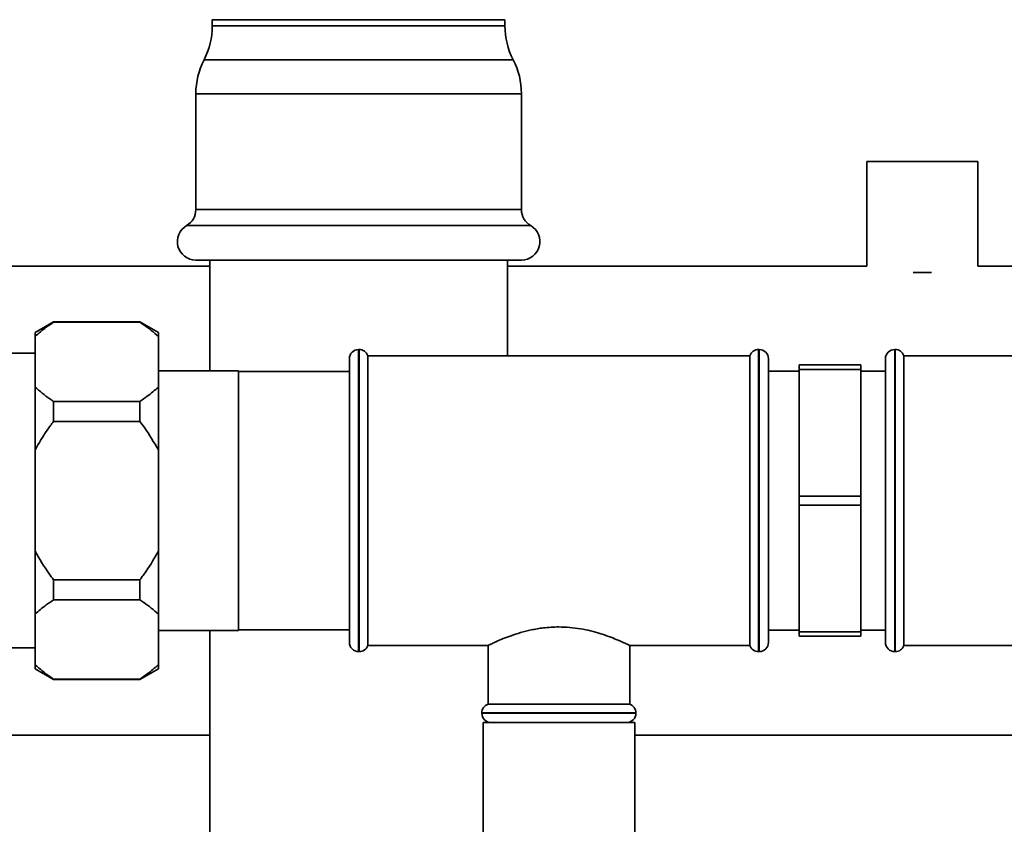
# Paper-space layout 'Blatt1' of a CAD drawing. Units: millimetres. Extents: x 0 to 5940, y 0 to 4200.
# Drawn here: x 2259 to 2419, y 2004 to 2134 of the extents above; entities that cross this region are included whole.
import ezdxf

# ---------------------------------------------------------------- set-up
doc = ezdxf.new("R2010")
doc.units = ezdxf.units.MM
doc.header["$LTSCALE"] = 10
doc.layers.add('1', color=7, linetype='Continuous')
doc.styles.add('SLDTEXTSTYLE0', font='TXT', dxfattribs={"width": 0.605})
doc.dimstyles.new('SLDDIMSTYLE0', dxfattribs={"dimtxt": 35, "dimasz": 25, "dimexe": 0, "dimexo": 0.0625, "dimgap": 8.75, "dimtad": 1, "dimdec": 1, "dimrnd": 1e-09, "dimzin": 4, "dimdsep": 46, "dimtxsty": 'SLDTEXTSTYLE0', "dimsah": 1, "dimcen": 0.09, "dimadec": 0, "dimazin": 1, "dimtfac": 1, "dimtdec": 1, "dimtofl": 0, "dimtmove": 0, "dimatfit": 3, "dimfxl": 1, "dimfrac": 2, "dimtolj": 1, "dimtzin": 12, "dimarcsym": 0})

# ---------------------------------------------------------------- blocks, each defined once
blk = doc.blocks.new('_D')
at = {"layer": '1'}
for p, q in [((479.39, 2104.25), (479.39, 3880.2)), ((2903.56, 3304.17), (2903.56, 3880.2)), ((479.39, 3870.2), (2903.56, 3870.2))]:
    blk.add_line(p, q, dxfattribs=at)
for points in [[(479.39, 3870.2), (504.39, 3866.2), (504.39, 3874.2)], [(2903.56, 3870.2), (2878.56, 3874.2), (2878.56, 3866.2)]]:
    blk.add_solid(points, dxfattribs=at)
at = {"layer": '1', "insert": (1599.23, 3915.32), "char_height": 35, "attachment_point": 1, "style": 'SLDTEXTSTYLE0'}
blk.add_mtext('ca. 2450', dxfattribs=at)

psp = doc.layouts.new('Blatt1')

# ---------------------------------------------------------------- linework, layer by layer
at = {"color": 7, "linetype": 'Continuous', "lineweight": 35}
for p, q in [((2290.14, 2134.2), (2290.14, 2133.2)), ((2337.64, 2134.2), (2290.14, 2134.2)), ((2337.64, 2133.2), (2290.14, 2133.2)), ((2337.64, 2133.2), (2337.64, 2134.2)), ((2338.97, 2127.7), (2288.8, 2127.7)), ((2287.47, 2122.19), (2287.47, 2103.4)), ((2340.31, 2122.19), (2287.47, 2122.19)), ((2340.31, 2103.4), (2340.31, 2122.19)), ((2396.39, 2111.2), (2396.39, 2094.25)), ((2414.39, 2111.2), (2396.39, 2111.2)), ((2414.39, 2094.25), (2414.39, 2111.2)), ((2340.31, 2103.4), (2287.47, 2103.4)), ((2341.81, 2100.8), (2285.97, 2100.8)), ((2340.31, 2095.2), (2287.47, 2095.2)), ((2289.74, 2095.2), (2289.74, 2077.25)), ((2338.04, 2079.7), (2338.04, 2095.2)), ((2289.74, 2094.25), (2241.39, 2094.25)), ((2396.39, 2094.25), (2338.04, 2094.25)), ((2422.89, 2094.25), (2414.39, 2094.25)), ((2406.87, 2093.2), (2403.9, 2093.2)), ((2264.39, 2085.2), (2261.39, 2083.47)), ((2278.39, 2085.2), (2264.39, 2085.2)), ((2264.39, 2085.14), (2264.39, 2085.2)), ((2278.39, 2085.14), (2264.39, 2085.14)), ((2281.39, 2083.47), (2278.39, 2085.2)), ((2278.39, 2085.14), (2278.39, 2085.2)), ((2261.39, 2082.82), (2261.39, 2083.47)), ((2261.39, 2074.61), (2261.39, 2082.82)), ((2281.39, 2082.82), (2281.39, 2083.47)), ((2281.39, 2074.61), (2281.39, 2082.82)), ((2313.97, 2080.7), (2313.89, 2080.7)), ((2313.89, 2080.7), (2313.89, 2056.2)), ((2313.97, 2056.2), (2313.97, 2080.7)), ((2378.89, 2080.7), (2378.8, 2080.7)), ((2378.8, 2080.7), (2378.8, 2031.7)), ((2378.89, 2056.2), (2378.89, 2080.7)), ((2400.97, 2080.7), (2400.89, 2080.7)), ((2400.89, 2080.7), (2400.89, 2031.7)), ((2400.97, 2031.7), (2400.97, 2080.7)), ((2261.39, 2080.1), (2256.39, 2080.1)), ((2312.39, 2056.2), (2312.39, 2079.2)), ((2377.39, 2079.7), (2315.39, 2079.7)), ((2315.39, 2032.7), (2315.39, 2079.7)), ((2377.39, 2079.7), (2377.39, 2056.2)), ((2380.39, 2079.2), (2380.39, 2056.2)), ((2399.39, 2033.2), (2399.39, 2079.2)), ((2446.39, 2079.7), (2402.39, 2079.7)), ((2402.39, 2032.7), (2402.39, 2079.7)), ((2395.39, 2078.2), (2385.39, 2078.2)), ((2385.39, 2078.2), (2385.39, 2077.48)), ((2385.39, 2077.48), (2395.39, 2077.48)), ((2385.39, 2056.92), (2385.39, 2077.48)), ((2395.39, 2078.2), (2395.39, 2077.48)), ((2395.39, 2077.48), (2395.39, 2056.92)), ((2294.39, 2077.25), (2281.39, 2077.25)), ((2294.39, 2056.2), (2294.39, 2077.25)), ((2312.39, 2077.15), (2294.39, 2077.15)), ((2385.39, 2077.2), (2380.39, 2077.2)), ((2399.39, 2077.2), (2395.39, 2077.2)), ((2261.39, 2064.42), (2261.39, 2074.61)), ((2281.39, 2064.42), (2281.39, 2074.61)), ((2264.39, 2069.04), (2264.39, 2072.29)), ((2264.39, 2072.29), (2278.39, 2072.29)), ((2278.39, 2069.04), (2278.39, 2072.29)), ((2278.39, 2069.04), (2264.39, 2069.04)), ((2261.39, 2047.98), (2261.39, 2064.42)), ((2281.39, 2047.98), (2281.39, 2064.42)), ((2395.39, 2056.92), (2385.39, 2056.92)), ((2385.39, 2056.92), (2385.39, 2055.48)), ((2395.39, 2056.92), (2395.39, 2055.48)), ((2294.39, 2035.14), (2294.39, 2056.2)), ((2312.39, 2033.2), (2312.39, 2056.2)), ((2313.89, 2056.2), (2313.89, 2031.7)), ((2313.97, 2031.7), (2313.97, 2056.2)), ((2377.39, 2056.2), (2377.39, 2032.7)), ((2378.89, 2031.7), (2378.89, 2056.2)), ((2380.39, 2056.2), (2380.39, 2033.2)), ((2385.39, 2055.48), (2395.39, 2055.48)), ((2385.39, 2034.92), (2385.39, 2055.48)), ((2395.39, 2055.48), (2395.39, 2034.92)), ((2261.39, 2037.79), (2261.39, 2047.98)), ((2281.39, 2037.79), (2281.39, 2047.98)), ((2264.39, 2043.35), (2278.39, 2043.35)), ((2264.39, 2040.1), (2264.39, 2043.35)), ((2278.39, 2040.1), (2278.39, 2043.35)), ((2278.39, 2040.1), (2264.39, 2040.1)), ((2261.39, 2029.57), (2261.39, 2037.79)), ((2281.39, 2029.57), (2281.39, 2037.79)), ((2281.39, 2035.14), (2294.39, 2035.14)), ((2289.74, 2035.14), (2289.74, 1876.2)), ((2294.39, 2035.24), (2312.39, 2035.24)), ((2380.39, 2035.2), (2385.39, 2035.2)), ((2395.39, 2034.92), (2385.39, 2034.92)), ((2385.39, 2034.92), (2385.39, 2034.2)), ((2385.39, 2034.2), (2395.39, 2034.2)), ((2395.39, 2035.2), (2399.39, 2035.2)), ((2395.39, 2034.92), (2395.39, 2034.2)), ((2315.39, 2032.7), (2334.89, 2032.7)), ((2334.89, 2032.7), (2334.89, 2023.2)), ((2357.88, 2032.7), (2377.39, 2032.7)), ((2357.89, 2023.2), (2357.89, 2032.7)), ((2402.39, 2032.7), (2446.39, 2032.7)), ((2256.39, 2032.3), (2261.39, 2032.3)), ((2313.89, 2031.7), (2313.97, 2031.7)), ((2378.8, 2031.7), (2378.89, 2031.7)), ((2400.89, 2031.7), (2400.97, 2031.7)), ((2261.39, 2028.93), (2261.39, 2029.57)), ((2281.39, 2028.93), (2281.39, 2029.57)), ((2261.39, 2028.93), (2264.39, 2027.2)), ((2278.39, 2027.2), (2281.39, 2028.93)), ((2264.39, 2027.26), (2278.39, 2027.26)), ((2264.39, 2027.2), (2264.39, 2027.26)), ((2264.39, 2027.2), (2278.39, 2027.2)), ((2278.39, 2027.2), (2278.39, 2027.26)), ((2357.89, 2023.2), (2334.89, 2023.2)), ((2333.89, 2021.78), (2333.89, 2021.7)), ((2346.39, 2021.78), (2333.89, 2021.78)), ((2333.89, 2021.7), (2358.89, 2021.7)), ((2358.89, 2021.78), (2346.39, 2021.78)), ((2358.89, 2021.7), (2358.89, 2021.78)), ((2334.09, 2020.2), (2334.09, 1980.2)), ((2346.39, 2020.2), (2334.09, 2020.2)), ((2358.69, 2020.2), (2346.39, 2020.2)), ((2358.69, 1980.2), (2358.69, 2020.2)), ((1970.39, 2018.15), (2289.74, 2018.15)), ((2358.69, 2018.15), (2430.39, 2018.15))]:
    psp.add_line(p, q, dxfattribs=at)
for centre, radius, start, end in [((2278.14, 2133.2), 12, 332.7036, 0), ((2349.64, 2133.2), 12, 180, 207.2964), ((2299.47, 2122.19), 12, 152.7036, 180), ((2328.31, 2122.19), 12, 0, 27.2964), ((2284.47, 2103.4), 3, 300, 0), ((2343.31, 2103.4), 3, 180, 240), ((2287.47, 2098.2), 3, 120, 270), ((2340.31, 2098.2), 3, 270, 60), ((2313.89, 2079.2), 1.5, 90, 180), ((2313.97, 2079.2), 1.5, 19.4712, 90), ((2378.8, 2079.2), 1.5, 90, 160.5288), ((2378.89, 2079.2), 1.5, 0, 90), ((2400.89, 2079.2), 1.5, 90, 180), ((2400.97, 2079.2), 1.5, 19.4712, 90), ((2313.89, 2033.2), 1.5, 180, 270), ((2313.97, 2033.2), 1.5, 270, 340.5288), ((2378.8, 2033.2), 1.5, 199.4712, 270), ((2378.89, 2033.2), 1.5, 270, 0), ((2400.89, 2033.2), 1.5, 180, 270), ((2400.97, 2033.2), 1.5, 270, 340.5288), ((2335.39, 2021.78), 1.5, 109.4712, 180), ((2357.39, 2021.78), 1.5, 0, 70.5288), ((2335.39, 2021.7), 1.5, 180, 270), ((2357.39, 2021.7), 1.5, 270, 0)]:
    psp.add_arc(centre, radius, start, end, dxfattribs=at)
for points, knots in [([(2264.39, 2085.14), (2263.98, 2084.87), (2262.87, 2084.13), (2261.96, 2083.33), (2261.39, 2082.82)], [0, 0, 0, 0, 0.3685902, 1, 1, 1, 1]), ([(2281.39, 2082.82), (2280.63, 2083.48), (2279.7, 2084.27), (2278.59, 2085.01), (2278.39, 2085.14)], [0, 0, 0, 0, 0.819214, 1, 1, 1, 1]), ([(2261.39, 2074.61), (2262.14, 2073.95), (2263.07, 2073.16), (2264.18, 2072.43), (2264.39, 2072.29)], [0, 0, 0, 0, 0.819214, 1, 1, 1, 1]), ([(2278.39, 2072.29), (2278.79, 2072.56), (2279.9, 2073.3), (2280.81, 2074.1), (2281.39, 2074.61)], [0, 0, 0, 0, 0.3685902, 1, 1, 1, 1]), ([(2264.39, 2069.04), (2264.03, 2068.57), (2262.92, 2067.1), (2262.01, 2065.5), (2261.39, 2064.42)], [0, 0, 0, 0, 0.319932, 1, 1, 1, 1]), ([(2281.39, 2064.42), (2280.67, 2065.66), (2279.74, 2067.25), (2278.63, 2068.72), (2278.39, 2069.04)], [0, 0, 0, 0, 0.776356, 1, 1, 1, 1]), ([(2261.39, 2047.98), (2262.1, 2046.74), (2263.03, 2045.15), (2264.14, 2043.68), (2264.39, 2043.35)], [0, 0, 0, 0, 0.776356, 1, 1, 1, 1]), ([(2278.39, 2043.35), (2278.74, 2043.82), (2279.85, 2045.29), (2280.76, 2046.89), (2281.39, 2047.98)], [0, 0, 0, 0, 0.319932, 1, 1, 1, 1]), ([(2264.39, 2040.1), (2263.98, 2039.83), (2262.87, 2039.1), (2261.96, 2038.3), (2261.39, 2037.79)], [0, 0, 0, 0, 0.3685902, 1, 1, 1, 1]), ([(2281.39, 2037.79), (2280.63, 2038.44), (2279.7, 2039.24), (2278.59, 2039.97), (2278.39, 2040.1)], [0, 0, 0, 0, 0.819214, 1, 1, 1, 1]), ([(2334.89, 2032.7), (2334.89, 2032.7), (2334.9, 2032.71), (2335.11, 2032.81), (2335.6, 2033.04), (2336.36, 2033.39), (2337.36, 2033.81), (2338.62, 2034.3), (2339.88, 2034.71), (2341, 2035.02), (2341.91, 2035.23), (2342.87, 2035.41), (2343.94, 2035.57), (2345.12, 2035.68), (2346.55, 2035.72), (2348.18, 2035.65), (2349.92, 2035.42), (2351.57, 2035.08), (2353.11, 2034.65), (2354.52, 2034.16), (2355.55, 2033.75), (2356.27, 2033.45), (2356.74, 2033.24), (2357.15, 2033.05), (2357.56, 2032.86), (2357.8, 2032.74), (2357.89, 2032.7), (2357.88, 2032.7), (2357.88, 2032.7)], [0, 0, 0, 0, 0.019214, 0.066493, 0.115112, 0.163167, 0.212398, 0.264846, 0.318647, 0.346225, 0.374011, 0.4025, 0.431255, 0.465374, 0.500021, 0.548414, 0.598349, 0.646708, 0.696283, 0.748458, 0.801964, 0.829534, 0.857313, 0.885782, 0.914507, 0.965943, 0.99246, 1, 1, 1, 1]), ([(2261.39, 2029.57), (2262.14, 2028.92), (2263.07, 2028.12), (2264.18, 2027.39), (2264.39, 2027.26)], [0, 0, 0, 0, 0.819214, 1, 1, 1, 1]), ([(2278.39, 2027.26), (2278.79, 2027.53), (2279.9, 2028.27), (2280.81, 2029.07), (2281.39, 2029.57)], [0, 0, 0, 0, 0.3685902, 1, 1, 1, 1])]:
    psp.add_open_spline(points, degree=3, knots=knots, dxfattribs=at)

# ---------------------------------------------------------------- dimensions: what is measured, and where the dimension line sits
at = {"layer": '1'}
dim = psp.add_linear_dim(base=(2903.56, 3870.2), p1=(479.39, 2094.25), p2=(2903.56, 3294.17), dimstyle='SLDDIMSTYLE0', dxfattribs=at)
dim.commit()
dim.dimension.update_dxf_attribs({"geometry": '_D', "text_midpoint": (1691.47, 3870.2), "dimtype": 160})

doc.saveas('drawing.dxf')
